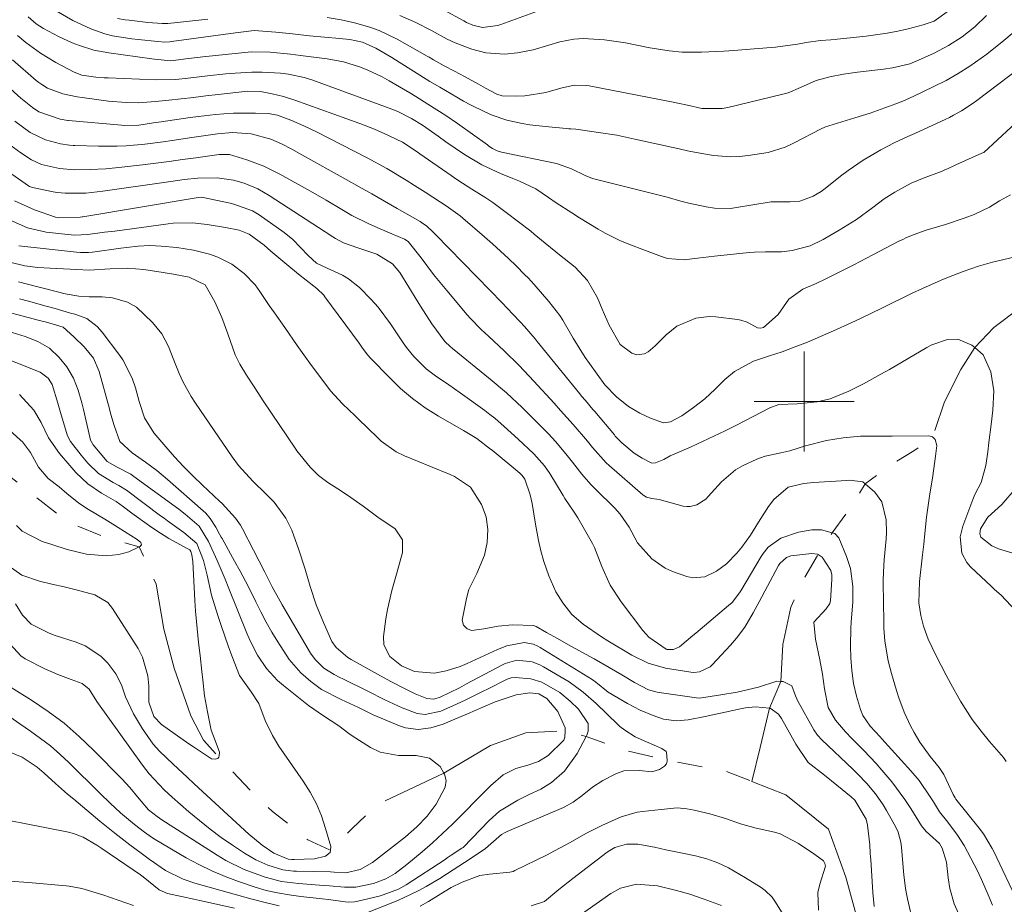
# Model space of a CAD drawing. Units: metres. Extents: x 290348 to 290863, y 1664929 to 1665493.
# Drawn here: x 290437 to 290516, y 1665060 to 1665131 of the extents above; entities that cross this region are included whole.
import ezdxf

# ---------------------------------------------------------------- set-up
doc = ezdxf.new("R2010")
doc.units = ezdxf.units.M
doc.header["$MEASUREMENT"] = 0
doc.linetypes.add('Intermitente', pattern=[48, 15, -2, 2, -2, 2, -2, 2, -2, 2, -2, 15])
doc.layers.add('Curvas_Intermediarias', color=7, linetype='Continuous', lineweight=9, true_color=0x783c14)
doc.layers.add('Curvas_Mestras', color=7, linetype='Continuous', lineweight=20, true_color=0x783c14)
doc.layers.add('Malha_Coordenadas', color=7, linetype='Continuous', lineweight=15)
doc.layers.add('Rio_Intermitente', color=5, linetype='Intermitente', lineweight=9)

msp = doc.modelspace()

# ---------------------------------------------------------------- linework, layer by layer
at = {"layer": 'Curvas_Intermediarias', "flags": 128}
for points, elevation in [([(290481.34, 1665132.161), (290475.768, 1665130.12), (290475.528, 1665130.04), (290474.287, 1665129.87), (290473.517, 1665130.07), (290473.027, 1665130.28), (290472.797, 1665130.4), (290469.455, 1665132.241)], 94), ([(290516.624, 1665129.41), (290515.974, 1665128.829), (290514.603, 1665127.749), (290513.233, 1665126.788), (290512.302, 1665126.198), (290511.342, 1665125.658), (290510.362, 1665125.158), (290508.711, 1665124.358), (290508.541, 1665124.278), (290508.031, 1665124.047), (290507.32, 1665123.777), (290505.87, 1665123.257), (290505.27, 1665123.047), (290504.049, 1665122.667), (290501.968, 1665122.037), (290501.888, 1665122.007), (290501.718, 1665121.947), (290501.308, 1665121.757), (290499.257, 1665120.686), (290498.997, 1665120.556), (290498.487, 1665120.316), (290497.126, 1665119.906), (290495.536, 1665119.656), (290494.845, 1665119.576), (290494.155, 1665119.546), (290492.765, 1665119.646), (290491.374, 1665119.886), (290490.684, 1665120.026), (290490.004, 1665120.176), (290486.472, 1665120.966), (290485.032, 1665121.266), (290483.581, 1665121.496), (290482.31, 1665121.686), (290481.75, 1665121.747), (290481.37, 1665121.777), (290481.19, 1665121.797), (290481, 1665121.817), (290479.299, 1665121.967), (290478.069, 1665122.117), (290477.459, 1665122.217), (290476.248, 1665122.487), (290475.078, 1665122.877), (290474.487, 1665123.137), (290473.347, 1665123.697), (290472.787, 1665123.997), (290472.237, 1665124.318), (290470.876, 1665125.118), (290470.086, 1665125.578), (290468.795, 1665126.388), (290467.635, 1665127.119), (290467.044, 1665127.469), (290465.784, 1665128.219), (290464.694, 1665128.699), (290463.703, 1665128.909), (290462.873, 1665128.989), (290460.462, 1665129.219), (290459.792, 1665129.289), (290459.111, 1665129.36), (290457.771, 1665129.5), (290456.04, 1665129.63), (290454.56, 1665129.45), (290449.438, 1665128.749), (290449.297, 1665128.739), (290448.897, 1665128.719), (290448.357, 1665128.749), (290446.786, 1665128.909), (290446.266, 1665128.969), (290444.726, 1665129.219), (290444.105, 1665129.37), (290442.985, 1665129.77), (290441.564, 1665130.44), (290440.224, 1665131.2)], 91), ([(290511.632, 1665131.26), (290510.382, 1665130.39), (290509.511, 1665130.09), (290508.311, 1665129.78), (290507.48, 1665129.59), (290506.64, 1665129.42), (290504.959, 1665129.179), (290502.649, 1665128.939), (290502.488, 1665128.919), (290502.148, 1665128.899), (290501.308, 1665128.829), (290500.168, 1665128.669), (290499.467, 1665128.559), (290497.717, 1665128.319), (290496.006, 1665128.169), (290494.385, 1665128.049), (290493.585, 1665127.999), (290491.794, 1665127.899), (290490.244, 1665127.909), (290489.213, 1665128.019), (290488.193, 1665128.169), (290487.683, 1665128.259), (290485.722, 1665128.649), (290484.041, 1665128.899), (290482.341, 1665129.009), (290481.59, 1665128.959), (290480.48, 1665128.739), (290479.599, 1665128.459), (290478.359, 1665128.099), (290477.088, 1665127.849), (290476.068, 1665127.749), (290474.557, 1665127.859), (290473.437, 1665128.159), (290472.116, 1665128.659), (290471.476, 1665128.959), (290470.216, 1665129.64), (290468.965, 1665130.28), (290467.685, 1665130.84)], 93), ([(290452.339, 1665130.55), (290450.638, 1665130.36), (290449.157, 1665130.21), (290448.697, 1665130.2), (290447.547, 1665130.28), (290446.056, 1665130.46), (290445.746, 1665130.5), (290445.116, 1665130.61)], 92), ([(290514.583, 1665130.83), (290513.643, 1665129.94), (290512.622, 1665129.139), (290511.542, 1665128.429), (290510.392, 1665127.839), (290509.131, 1665127.259), (290508.461, 1665126.989), (290507.06, 1665126.648), (290506.34, 1665126.548), (290504.269, 1665126.318), (290503.159, 1665126.158), (290502.048, 1665125.938), (290500.968, 1665125.648), (290499.707, 1665125.078), (290498.717, 1665124.668), (290498.197, 1665124.528), (290493.905, 1665123.487), (290493.445, 1665123.397), (290491.834, 1665123.397), (290490.684, 1665123.667), (290489.913, 1665123.837), (290489.533, 1665123.917), (290482.821, 1665125.208), (290482.591, 1665125.248), (290481.62, 1665125.268), (290480.56, 1665125.038), (290479.369, 1665124.678), (290477.689, 1665124.408), (290477.008, 1665124.398), (290475.868, 1665124.428), (290475.438, 1665124.548), (290474.547, 1665125.028), (290473.967, 1665125.348), (290472.847, 1665125.968), (290472.056, 1665126.388), (290471.226, 1665126.819), (290470.376, 1665127.309), (290470.036, 1665127.509), (290469.866, 1665127.599), (290467.465, 1665128.939), (290466.044, 1665129.63), (290465.294, 1665129.9), (290464.073, 1665130.26), (290462.993, 1665130.5), (290461.892, 1665130.67)], 92), ([(290437.133, 1665129.239), (290437.793, 1665128.689), (290438.963, 1665127.839), (290439.574, 1665127.449), (290440.204, 1665127.089), (290441.654, 1665126.298), (290442.265, 1665126.068), (290443.385, 1665125.908), (290444.055, 1665125.858), (290444.386, 1665125.848), (290448.127, 1665125.698), (290449.778, 1665125.738), (290450.768, 1665125.838), (290452.319, 1665126.028), (290453.789, 1665126.168), (290454.53, 1665126.228), (290455.86, 1665126.318), (290456.69, 1665126.308), (290458.141, 1665126.218), (290458.801, 1665126.138), (290460.052, 1665125.888), (290460.652, 1665125.698), (290466.844, 1665123.447), (290467.525, 1665123.177), (290468.635, 1665122.617), (290469.505, 1665122.077), (290470.746, 1665121.186), (290471.376, 1665120.756), (290472.847, 1665119.746), (290474.247, 1665118.905), (290475.728, 1665118.215), (290476.718, 1665117.815), (290477.258, 1665117.595), (290478.569, 1665116.985), (290479.559, 1665116.304), (290480.18, 1665115.884), (290481.43, 1665115.064), (290482.06, 1665114.674), (290483.531, 1665113.783), (290484.101, 1665113.453), (290485.282, 1665112.873), (290486.132, 1665112.513), (290487.112, 1665112.133), (290488.593, 1665111.592), (290489.093, 1665111.432), (290490.404, 1665111.332), (290491.484, 1665111.462), (290492.384, 1665111.572), (290492.835, 1665111.623), (290495.616, 1665111.893), (290496.046, 1665111.923), (290496.906, 1665111.953), (290498.187, 1665111.953), (290499.037, 1665112.053), (290500.488, 1665112.433), (290501.528, 1665112.933), (290502.799, 1665113.683), (290503.499, 1665114.113), (290504.179, 1665114.554), (290505.5, 1665115.504), (290506.41, 1665116.194), (290507.24, 1665116.735), (290508.551, 1665117.435), (290509.471, 1665117.815), (290511.032, 1665118.405), (290511.192, 1665118.475), (290511.502, 1665118.615), (290511.962, 1665118.835), (290512.122, 1665118.905), (290514.213, 1665119.836), (290514.373, 1665119.896), (290518.735, 1665123.947)], 89), ([(290516.484, 1665116.524), (290515.614, 1665116.034), (290514.803, 1665115.524), (290513.593, 1665114.944), (290512.883, 1665114.674), (290511.302, 1665114.154), (290509.751, 1665113.693), (290508.801, 1665113.353), (290508.181, 1665113.093), (290507.881, 1665112.953), (290507.58, 1665112.803), (290505.49, 1665111.713), (290503.979, 1665110.932), (290503.229, 1665110.552), (290501.728, 1665109.802), (290500.958, 1665109.432), (290499.907, 1665108.971), (290498.777, 1665108.191), (290497.917, 1665106.941), (290496.746, 1665105.91), (290496.516, 1665105.87), (290496.286, 1665105.9), (290495.446, 1665106.34), (290494.935, 1665106.51), (290494.675, 1665106.561), (290492.955, 1665106.771), (290492.404, 1665106.791), (290491.334, 1665106.671), (290489.823, 1665106.02), (290488.983, 1665105.33), (290488.093, 1665104.46), (290487.543, 1665103.979), (290487.242, 1665103.819), (290486.622, 1665103.739), (290486.232, 1665103.859), (290485.312, 1665104.56), (290484.411, 1665106.09), (290483.871, 1665107.381), (290483.481, 1665108.281), (290482.681, 1665109.682), (290481.69, 1665110.722), (290480.46, 1665111.723), (290480.17, 1665111.953), (290479.309, 1665112.663), (290478.729, 1665113.143), (290478.439, 1665113.373), (290478.149, 1665113.603), (290476.198, 1665115.104), (290475.128, 1665115.894), (290474.577, 1665116.264), (290473.447, 1665116.975), (290472.337, 1665117.695), (290471.786, 1665118.065), (290469.295, 1665119.786), (290469.065, 1665119.946), (290467.895, 1665120.716), (290467.405, 1665120.966), (290466.794, 1665121.256), (290465.654, 1665121.757), (290464.503, 1665122.197), (290459.291, 1665124.067), (290458.391, 1665124.358), (290457.481, 1665124.588), (290456.55, 1665124.778), (290455.51, 1665124.788), (290455.3, 1665124.768), (290453.179, 1665124.528), (290452.189, 1665124.408), (290451.198, 1665124.298), (290450.208, 1665124.187), (290449.217, 1665124.077), (290448.167, 1665123.967), (290446.766, 1665123.867), (290445.816, 1665123.877), (290444.416, 1665123.987), (290442.295, 1665124.278), (290441.905, 1665124.328), (290440.764, 1665124.568), (290439.534, 1665125.028), (290439.073, 1665125.318), (290438.853, 1665125.478), (290438.633, 1665125.648), (290436.732, 1665127.309)], 88), ([(290436.322, 1665125.218), (290437.413, 1665124.247), (290438.333, 1665123.477), (290438.853, 1665123.137), (290440.554, 1665122.567), (290441.154, 1665122.447), (290441.224, 1665122.437), (290445.456, 1665122.067), (290445.686, 1665122.047), (290446.826, 1665122.087), (290448.017, 1665122.257), (290448.617, 1665122.347), (290450.928, 1665122.677), (290451.598, 1665122.767), (290452.959, 1665122.917), (290453.629, 1665122.977), (290454.409, 1665123.037), (290456.16, 1665123.047), (290457.181, 1665123.017), (290457.911, 1665122.877), (290458.971, 1665122.477), (290460.022, 1665122.037), (290461.042, 1665121.546), (290465.074, 1665119.466), (290466.654, 1665118.605), (290468.185, 1665117.675), (290468.855, 1665117.255), (290469.706, 1665116.715), (290470.946, 1665115.924), (290471.396, 1665115.624), (290472.517, 1665114.834), (290472.727, 1665114.654), (290474.457, 1665113.163), (290475.108, 1665112.603), (290476.368, 1665111.432), (290476.978, 1665110.832), (290477.689, 1665110.122), (290477.939, 1665109.872), (290478.429, 1665109.352), (290479.599, 1665108.001), (290480.47, 1665106.871), (290480.71, 1665106.49), (290481.53, 1665105.05), (290482.501, 1665103.529), (290482.841, 1665103.039), (290484.081, 1665101.348), (290485.002, 1665100.378), (290485.952, 1665099.618), (290486.882, 1665099.078), (290487.713, 1665098.677), (290488.773, 1665098.307), (290489.313, 1665098.377), (290490.224, 1665098.867), (290491.154, 1665099.518), (290492.054, 1665100.218), (290492.885, 1665100.978), (290493.655, 1665101.769), (290494.425, 1665102.409), (290495.966, 1665103.229), (290497.236, 1665103.639), (290498.237, 1665103.979), (290499.217, 1665104.34), (290500.268, 1665104.75), (290501.308, 1665105.19), (290502.338, 1665105.64), (290503.749, 1665106.29), (290504.569, 1665106.671), (290505.39, 1665107.061), (290506.2, 1665107.461), (290507.02, 1665107.861), (290507.831, 1665108.261), (290508.641, 1665108.651), (290509.471, 1665109.031), (290510.962, 1665109.692), (290511.532, 1665109.942), (290512.702, 1665110.392), (290513.933, 1665110.802), (290515.053, 1665111.122), (290516.764, 1665111.522)], 87), ([(290436.913, 1665122.397), (290438.153, 1665121.496), (290439.364, 1665120.906), (290440.574, 1665120.576), (290441.294, 1665120.486), (290441.574, 1665120.466), (290441.724, 1665120.456), (290443.615, 1665120.396), (290445.096, 1665120.396), (290445.826, 1665120.436), (290447.307, 1665120.566), (290448.777, 1665120.746), (290449.508, 1665120.856), (290451.068, 1665121.096), (290451.448, 1665121.156), (290453.109, 1665121.396), (290454.319, 1665121.486), (290455.81, 1665121.376), (290457.371, 1665120.956), (290458.221, 1665120.576), (290459.051, 1665120.156), (290459.862, 1665119.716), (290463.413, 1665117.725), (290464.433, 1665117.155), (290465.454, 1665116.584), (290466.464, 1665116.004), (290467.485, 1665115.424), (290469.325, 1665114.374), (290469.415, 1665114.314), (290469.846, 1665114.003), (290470.316, 1665113.563), (290470.546, 1665113.333), (290474.908, 1665108.871), (290475.838, 1665107.921), (290476.748, 1665106.961), (290477.309, 1665106.37), (290477.659, 1665105.99), (290478.509, 1665105), (290478.679, 1665104.8), (290482.07, 1665100.618), (290482.22, 1665100.438), (290482.521, 1665100.078), (290483.121, 1665099.378), (290483.271, 1665099.198), (290484.841, 1665097.337), (290484.912, 1665097.247), (290485.052, 1665097.087), (290485.432, 1665096.697), (290486.422, 1665095.866), (290487.052, 1665095.466), (290487.833, 1665095.076), (290488.133, 1665095.096), (290488.783, 1665095.376), (290489.303, 1665095.656), (290489.483, 1665095.746), (290490.964, 1665096.386), (290491.884, 1665096.807), (290492.795, 1665097.227), (290493.695, 1665097.667), (290494.595, 1665098.117), (290497.256, 1665099.508), (290497.987, 1665099.768), (290499.447, 1665099.828), (290501.038, 1665099.968), (290502.078, 1665100.228), (290503.569, 1665100.818), (290504.739, 1665101.418), (290506.14, 1665102.179), (290506.83, 1665102.569), (290509.811, 1665104.32), (290510.202, 1665104.52), (290511.452, 1665104.96), (290512.292, 1665104.98), (290513.413, 1665104.51), (290513.643, 1665104.31), (290514.313, 1665103.719), (290514.913, 1665102.369), (290515.153, 1665100.848), (290515.093, 1665099.318), (290514.943, 1665098.157), (290514.763, 1665096.717), (290514.673, 1665095.996), (290514.533, 1665094.886), (290514.143, 1665093.545), (290513.653, 1665092.575), (290513.473, 1665092.175), (290512.672, 1665090.034), (290512.472, 1665089.184), (290512.602, 1665087.883), (290513.003, 1665087.133), (290513.293, 1665086.803), (290514.963, 1665085.222), (290515.223, 1665084.992), (290515.754, 1665084.542), (290516.914, 1665083.291)], 86), ([(290517.104, 1665059.972), (290515.153, 1665064.064), (290515.033, 1665064.304), (290514.333, 1665065.474), (290514.003, 1665065.914), (290512.132, 1665068.245), (290512.062, 1665068.335), (290511.902, 1665068.606), (290511.172, 1665070.206), (290510.782, 1665070.766), (290510.071, 1665071.647), (290509.261, 1665072.797), (290508.801, 1665073.557), (290508.501, 1665074.088), (290508.001, 1665075.198), (290507.57, 1665076.339), (290507.38, 1665076.909), (290506.98, 1665078.269), (290506.72, 1665079.3), (290506.46, 1665080.86), (290506.38, 1665081.911), (290506.36, 1665082.431), (290506.31, 1665085.522), (290506.31, 1665085.752), (290506.36, 1665086.893), (290506.4, 1665087.353), (290506.55, 1665089.034), (290506.58, 1665089.534), (290506.55, 1665090.544), (290506.22, 1665091.985), (290505.64, 1665092.765), (290504.869, 1665093.415), (290504.689, 1665093.575), (290503.629, 1665093.715), (290503.409, 1665093.705), (290500.758, 1665093.525), (290499.977, 1665093.465), (290498.737, 1665093.155), (290497.567, 1665092.185), (290497.146, 1665091.605), (290496.346, 1665090.364), (290495.706, 1665089.334), (290495.026, 1665088.363), (290494.625, 1665087.883), (290493.785, 1665087.033), (290492.995, 1665086.443), (290492.064, 1665086.002), (290491.104, 1665085.932), (290490.624, 1665086.032), (290489.493, 1665086.433), (290488.893, 1665086.703), (290487.833, 1665087.433), (290486.692, 1665088.723), (290486.022, 1665089.974), (290485.292, 1665091.014), (290484.862, 1665091.475), (290483.331, 1665092.995), (290482.951, 1665093.385), (290482.23, 1665094.206), (290481.5, 1665095.156), (290480.97, 1665095.826), (290480.14, 1665096.807), (290479.559, 1665097.427), (290478.679, 1665098.317), (290477.929, 1665099.068), (290477.459, 1665099.528), (290476.218, 1665100.688), (290474.918, 1665101.799), (290471.896, 1665104.24), (290471.716, 1665104.39), (290471.286, 1665104.79), (290470.236, 1665106.21), (290469.355, 1665107.621), (290469.135, 1665107.961), (290467.685, 1665110.302), (290467.114, 1665110.992), (290465.854, 1665111.773), (290464.333, 1665112.273), (290463.183, 1665112.683), (290462.543, 1665113.023), (290462.133, 1665113.293), (290461.932, 1665113.423), (290461.732, 1665113.563), (290457.251, 1665116.464), (290456.35, 1665116.985), (290455.25, 1665117.445), (290454.399, 1665117.695), (290453.089, 1665117.865), (290451.558, 1665117.835), (290450.468, 1665117.735), (290449.928, 1665117.665), (290449.387, 1665117.585), (290443.955, 1665116.795), (290442.595, 1665116.634), (290440.944, 1665116.634), (290440.294, 1665116.705), (290439.974, 1665116.765), (290438.323, 1665117.085), (290438.093, 1665117.185), (290438.003, 1665117.235), (290436.412, 1665118.345)], 84), ([(290436.893, 1665116.024), (290438.503, 1665115.314), (290440.164, 1665114.734), (290440.424, 1665114.684), (290442.135, 1665114.724), (290442.295, 1665114.744), (290442.355, 1665114.754), (290442.365, 1665114.754), (290451.568, 1665116.304), (290451.818, 1665116.314), (290451.979, 1665116.304), (290454.119, 1665115.844), (290454.429, 1665115.774), (290455.91, 1665115.234), (290456.44, 1665114.914), (290458.451, 1665113.503), (290459.141, 1665112.953), (290460.372, 1665111.673), (290461.042, 1665111.062), (290461.872, 1665110.642), (290463.103, 1665110.102), (290463.583, 1665109.812), (290464.463, 1665109.102), (290465.404, 1665108.141), (290465.954, 1665107.531), (290466.944, 1665106.21), (290467.955, 1665104.7), (290468.225, 1665104.32), (290468.805, 1665103.589), (290469.796, 1665102.609), (290470.536, 1665102.049), (290471.606, 1665101.328), (290472.517, 1665100.688), (290474.477, 1665099.278), (290474.878, 1665098.978), (290475.278, 1665098.667), (290476.038, 1665098.007), (290477.148, 1665096.987), (290478.399, 1665095.826), (290479.259, 1665094.876), (290479.689, 1665094.246), (290480.75, 1665092.485), (290480.89, 1665092.265), (290481.63, 1665091.154), (290481.91, 1665090.704), (290483.091, 1665088.653), (290483.261, 1665088.333), (290483.831, 1665086.813), (290484.501, 1665085.342), (290485.372, 1665083.992), (290487.122, 1665081.711), (290487.603, 1665081.17), (290488.973, 1665080.21), (290489.033, 1665080.2), (290489.563, 1665080.19), (290490.034, 1665080.4), (290491.104, 1665081.301), (290491.334, 1665081.491), (290493.965, 1665083.701), (290494.245, 1665083.962), (290494.845, 1665084.732), (290494.955, 1665084.892), (290496.556, 1665087.613), (290496.726, 1665087.873), (290497.136, 1665088.363), (290498.147, 1665089.094), (290499.557, 1665089.554), (290500.628, 1665089.754), (290501.398, 1665089.744), (290502.248, 1665089.514), (290502.448, 1665089.464), (290502.769, 1665089.104), (290503.379, 1665087.633), (290503.709, 1665086.673), (290503.899, 1665085.232), (290503.889, 1665083.992), (290503.769, 1665082.381), (290503.739, 1665081.901), (290503.709, 1665080.49), (290503.739, 1665079.54), (290503.809, 1665078.509), (290503.949, 1665077.479), (290504.189, 1665076.479), (290504.499, 1665075.408), (290504.689, 1665074.928), (290505.28, 1665074.068), (290506.07, 1665073.227), (290506.22, 1665073.057), (290508.541, 1665070.516), (290509.191, 1665069.726), (290510.081, 1665068.415), (290510.332, 1665068.015), (290510.832, 1665067.215), (290511.482, 1665066.405), (290512.252, 1665065.374), (290512.783, 1665064.534), (290513.593, 1665063.023), (290513.793, 1665062.633), (290514.183, 1665061.823), (290514.713, 1665060.592), (290515.063, 1665059.772)], 83), ([(290436.542, 1665114.484), (290437.943, 1665113.873), (290439.434, 1665113.543), (290441.154, 1665113.333), (290441.684, 1665113.303), (290442.745, 1665113.343), (290444.095, 1665113.523), (290444.906, 1665113.623), (290449.187, 1665114.204), (290449.568, 1665114.244), (290451.128, 1665114.274), (290452.289, 1665114.154), (290453.749, 1665113.913), (290454.86, 1665113.703), (290455.65, 1665113.383), (290456.86, 1665112.493), (290457.391, 1665112.023), (290458.651, 1665110.952), (290459.602, 1665110.172), (290460.822, 1665109.212), (290461.052, 1665109.021), (290461.612, 1665108.491), (290461.702, 1665108.371), (290464.433, 1665104.66), (290464.664, 1665104.34), (290465.114, 1665103.719), (290465.374, 1665103.439), (290466.854, 1665101.909), (290467.755, 1665101.048), (290468.705, 1665100.238), (290469.726, 1665099.508), (290470.776, 1665098.837), (290472.777, 1665097.677), (290473.837, 1665097.037), (290474.938, 1665096.206), (290475.058, 1665096.106), (290477.279, 1665094.276), (290477.339, 1665094.216), (290477.469, 1665094.086), (290477.669, 1665093.805), (290478.119, 1665092.545), (290478.269, 1665091.845), (290478.539, 1665090.214), (290478.769, 1665088.914), (290478.959, 1665088.063), (290479.199, 1665087.213), (290479.589, 1665086.072), (290480.17, 1665084.812), (290480.72, 1665083.922), (290481.44, 1665082.991), (290482.331, 1665082.211), (290483.811, 1665081.21), (290484.311, 1665080.9), (290486.242, 1665079.75), (290487.533, 1665079.1), (290488.913, 1665078.699), (290490.934, 1665078.379), (290491.174, 1665078.359), (290491.644, 1665078.399), (290492.495, 1665078.82), (290492.665, 1665078.98), (290494.115, 1665080.54), (290494.585, 1665081.09), (290495.256, 1665081.991), (290495.936, 1665083.121), (290496.406, 1665084.002), (290497.957, 1665086.903), (290498.057, 1665087.063), (290498.597, 1665087.553), (290498.937, 1665087.683), (290500.628, 1665087.863), (290501.068, 1665087.813), (290501.118, 1665087.773), (290501.438, 1665087.563), (290502.148, 1665086.513), (290502.218, 1665086.162), (290502.228, 1665085.792), (290502.108, 1665084.102), (290502.048, 1665083.862), (290501.768, 1665083.451), (290500.768, 1665082.391), (290500.898, 1665081.02), (290501.248, 1665079.38), (290501.458, 1665078.229), (290501.628, 1665077.059), (290501.928, 1665075.558), (290502.498, 1665074.538), (290503.299, 1665073.617), (290503.819, 1665073.077), (290504.779, 1665072.117), (290505.75, 1665071.096), (290506.21, 1665070.566), (290507, 1665069.636), (290508.041, 1665068.225), (290508.521, 1665067.495), (290509.371, 1665066.115), (290509.741, 1665065.664), (290510.822, 1665064.704), (290511.042, 1665064.324), (290511.372, 1665063.213), (290511.512, 1665061.953), (290511.642, 1665061.113), (290512.002, 1665059.892), (290512.342, 1665059.112)], 82), ([(290508.721, 1665058.301), (290508.271, 1665060.282), (290508.211, 1665060.552), (290508.101, 1665061.103), (290507.961, 1665062.203), (290507.941, 1665062.473), (290507.791, 1665064.404), (290507.741, 1665064.814), (290507.52, 1665065.614), (290507.34, 1665065.994), (290506.58, 1665067.345), (290506.31, 1665067.795), (290505.7, 1665068.666), (290505.019, 1665069.486), (290504.279, 1665070.256), (290503.899, 1665070.626), (290501.428, 1665072.967), (290501.078, 1665073.347), (290500.788, 1665073.768), (290499.477, 1665076.128), (290499.407, 1665076.249), (290499.307, 1665076.499), (290499.027, 1665077.299), (290498.317, 1665077.629), (290498.127, 1665077.639), (290497.817, 1665077.659), (290496.356, 1665077.199), (290494.645, 1665076.779), (290493.345, 1665076.569), (290491.634, 1665076.319), (290491.404, 1665076.339), (290488.423, 1665076.749), (290488.243, 1665076.779), (290487.563, 1665076.969), (290486.452, 1665077.559), (290485.442, 1665078.159), (290484.431, 1665078.76), (290483.211, 1665079.45), (290482.871, 1665079.64), (290481.16, 1665080.58), (290480.28, 1665081.07), (290479.409, 1665081.561), (290478.579, 1665082.031), (290478.369, 1665082.121), (290476.688, 1665082.161), (290475.538, 1665082.051), (290474.407, 1665081.841), (290473.437, 1665081.711), (290473.067, 1665081.841), (290472.787, 1665082.151), (290472.677, 1665082.541), (290473.007, 1665084.272), (290473.217, 1665084.992), (290473.847, 1665086.262), (290474.447, 1665087.743), (290474.667, 1665088.753), (290474.717, 1665089.784), (290474.587, 1665090.804), (290474.227, 1665091.775), (290473.327, 1665093.165), (290472.056, 1665094.006), (290471.706, 1665094.166), (290470.136, 1665094.806), (290469.095, 1665095.226), (290468.065, 1665095.666), (290467.395, 1665095.976), (290466.204, 1665096.847), (290465.664, 1665097.357), (290465.394, 1665097.617), (290464.113, 1665098.857), (290463.103, 1665099.818), (290462.163, 1665100.858), (290460.502, 1665103.069), (290460.162, 1665103.539), (290459.481, 1665104.48), (290458.491, 1665105.91), (290457.671, 1665107.091), (290457.261, 1665107.681), (290456.5, 1665108.801), (290456.12, 1665109.312), (290455.26, 1665110.222), (290454.259, 1665110.972), (290453.139, 1665111.542), (290452.479, 1665111.773), (290451.188, 1665112.083), (290449.868, 1665112.293), (290448.627, 1665112.423), (290447.707, 1665112.453), (290446.776, 1665112.403), (290445.846, 1665112.313), (290445.386, 1665112.253), (290443.135, 1665111.943), (290442.815, 1665111.903), (290442.165, 1665111.903), (290441.845, 1665111.923), (290437.233, 1665112.433)], 81), ([(290437.213, 1665109.572), (290438.663, 1665109.182), (290439.394, 1665109.001), (290440.944, 1665108.611), (290442.045, 1665108.411), (290442.865, 1665108.371), (290443.905, 1665108.371), (290444.726, 1665108.291), (290445.936, 1665107.951), (290446.646, 1665107.541), (290447.937, 1665106.31), (290448.667, 1665105.42), (290449.197, 1665104.4), (290449.628, 1665103.319), (290450.068, 1665102.249), (290450.388, 1665101.539), (290451.008, 1665100.408), (290451.358, 1665099.868), (290454.289, 1665095.586), (290454.79, 1665094.896), (290455.95, 1665093.635), (290457.021, 1665092.615), (290457.641, 1665091.965), (290458.581, 1665090.674), (290459.061, 1665089.724), (290459.622, 1665088.143), (290460.092, 1665086.693), (290460.532, 1665085.222), (290461.002, 1665083.761), (290461.582, 1665082.341), (290462.263, 1665080.84), (290462.613, 1665080.35), (290463.543, 1665079.56), (290463.803, 1665079.4), (290465.904, 1665078.229), (290466.974, 1665077.649), (290468.055, 1665077.089), (290468.915, 1665076.659), (290469.856, 1665076.279), (290470.396, 1665076.219), (290470.926, 1665076.379), (290472.457, 1665077.139), (290473.017, 1665077.439), (290475.888, 1665078.97), (290476.108, 1665079.07), (290477.048, 1665079.35), (290478.259, 1665079.2), (290478.879, 1665078.96), (290479.169, 1665078.81), (290481.23, 1665077.599), (290482.351, 1665076.799), (290483.371, 1665075.868), (290485.102, 1665074.208), (290485.282, 1665074.048), (290485.662, 1665073.738), (290486.502, 1665073.217), (290487.393, 1665072.817), (290488.633, 1665072.287), (290488.963, 1665072.057), (290489.003, 1665071.967), (290489.053, 1665071.347), (290489.063, 1665071.287), (290488.993, 1665071.066), (290488.853, 1665070.886), (290488.453, 1665070.616), (290487.823, 1665070.436), (290486.842, 1665070.536), (290485.582, 1665070.496), (290484.942, 1665070.266), (290483.921, 1665069.736), (290483.081, 1665069.196), (290482.25, 1665068.525), (290481.54, 1665067.995), (290480.77, 1665067.575), (290476.278, 1665065.644), (290476.118, 1665065.574), (290475.818, 1665065.414), (290474.527, 1665064.294), (290473.307, 1665063.473), (290471.956, 1665062.603), (290470.876, 1665061.913), (290469.786, 1665061.263), (290469.155, 1665060.912), (290467.995, 1665060.352), (290467.395, 1665060.102), (290464.964, 1665059.132)], 79), ([(290434.852, 1665107.541), (290438.893, 1665106.48), (290439.464, 1665106.33), (290440.774, 1665105.93), (290441.634, 1665105.17), (290442.475, 1665104.38), (290443.205, 1665103.479), (290443.675, 1665102.409), (290444.476, 1665099.408), (290444.596, 1665098.968), (290444.856, 1665098.077), (290445.326, 1665096.797), (290446.306, 1665095.896), (290447.367, 1665095.166), (290448.267, 1665094.496), (290449.127, 1665093.785), (290451.979, 1665091.264), (290452.179, 1665091.074), (290452.539, 1665090.654), (290452.999, 1665089.964), (290453.289, 1665089.394), (290453.409, 1665089.174), (290453.479, 1665089.064), (290454.49, 1665087.263), (290454.93, 1665086.463), (290455.36, 1665085.652), (290455.78, 1665084.832), (290456.18, 1665084.012), (290456.59, 1665083.191), (290457.011, 1665082.391), (290457.461, 1665081.591), (290457.931, 1665080.81), (290458.851, 1665079.39), (290459.772, 1665078.329), (290460.572, 1665077.629), (290461.432, 1665077.009), (290462.993, 1665076.199), (290464.393, 1665075.568), (290464.974, 1665075.268), (290465.564, 1665074.978), (290467.665, 1665074.088), (290468.155, 1665073.928), (290469.145, 1665073.808), (290470.166, 1665073.948), (290471.156, 1665074.238), (290471.896, 1665074.538), (290473.107, 1665075.068), (290474.317, 1665075.588), (290475.298, 1665076.008), (290476.978, 1665076.569), (290478.089, 1665076.739), (290478.809, 1665076.649), (290479.449, 1665076.269), (290480.33, 1665075.248), (290480.91, 1665073.938), (290480.9, 1665073.698), (290480.89, 1665073.197), (290480.8, 1665072.957), (290479.539, 1665071.717), (290478.779, 1665071.257), (290477.929, 1665070.966), (290476.958, 1665070.686), (290475.958, 1665070.196), (290474.958, 1665069.336), (290474.007, 1665068.385), (290472.667, 1665067.005), (290471.896, 1665066.235), (290471.106, 1665065.484), (290470.296, 1665064.754), (290469.475, 1665064.044), (290468.255, 1665063.033), (290467.315, 1665062.313), (290466.574, 1665061.883), (290465.584, 1665061.513), (290464.163, 1665061.223), (290463.273, 1665061.213), (290462.072, 1665061.323), (290461.272, 1665061.383), (290459.602, 1665061.493), (290458.241, 1665061.653), (290456.92, 1665062.003), (290455.26, 1665062.633), (290453.789, 1665063.353), (290453.089, 1665063.774), (290448.677, 1665066.585), (290448.287, 1665066.855), (290447.607, 1665067.385), (290446.726, 1665068.425), (290446.116, 1665069.166), (290445.466, 1665069.866), (290443.235, 1665072.137), (290442.075, 1665073.247), (290440.864, 1665074.298), (290439.584, 1665075.248), (290438.253, 1665076.148), (290436.082, 1665077.499)], 77), ([(290437.293, 1665108.211), (290438.003, 1665108.011), (290439.424, 1665107.611), (290440.134, 1665107.421), (290441.384, 1665107.071), (290441.724, 1665106.981), (290442.675, 1665106.631), (290443.495, 1665105.99), (290443.895, 1665105.53), (290445.306, 1665103.679), (290445.546, 1665103.339), (290446.296, 1665101.869), (290446.556, 1665101.088), (290446.846, 1665100.008), (290447.297, 1665098.687), (290448.027, 1665097.507), (290448.977, 1665096.396), (290449.688, 1665095.596), (290450.408, 1665094.816), (290451.158, 1665094.056), (290451.928, 1665093.315), (290453.279, 1665092.055), (290453.489, 1665091.865), (290454.57, 1665090.684), (290454.95, 1665090.134), (290455.11, 1665089.834), (290455.99, 1665088.123), (290456.44, 1665087.243), (290456.89, 1665086.373), (290457.491, 1665085.202), (290458.121, 1665084.062), (290458.281, 1665083.772), (290460.562, 1665079.89), (290460.912, 1665079.39), (290461.622, 1665078.699), (290462.453, 1665078.189), (290462.903, 1665077.969), (290463.123, 1665077.859), (290465.144, 1665076.869), (290466.504, 1665076.169), (290467.875, 1665075.528), (290469.065, 1665075.078), (290469.706, 1665075.008), (290470.976, 1665075.278), (290472.207, 1665075.818), (290472.967, 1665076.179), (290474.347, 1665076.859), (290474.687, 1665077.029), (290476.268, 1665077.819), (290476.588, 1665077.939), (290476.918, 1665077.969), (290478.149, 1665077.839), (290479.029, 1665077.579), (290480.48, 1665076.759), (290481.31, 1665076.078), (290481.96, 1665075.438), (290482.731, 1665074.288), (290482.751, 1665073.668), (290482.641, 1665073.347), (290482.591, 1665073.257), (290481.86, 1665071.897), (290480.86, 1665070.486), (290479.8, 1665069.566), (290478.949, 1665069.036), (290478.019, 1665068.606), (290477.108, 1665068.155), (290475.658, 1665067.275), (290474.838, 1665066.535), (290472.757, 1665064.384), (290472.657, 1665064.314), (290471.806, 1665063.764), (290471.466, 1665063.544), (290471.306, 1665063.433), (290468.195, 1665061.403), (290467.575, 1665061.063), (290466.354, 1665060.592), (290466.034, 1665060.502), (290464.323, 1665060.082), (290464.073, 1665060.032), (290463.563, 1665060.022), (290463.313, 1665060.042), (290461.992, 1665060.212), (290461.472, 1665060.272), (290459.772, 1665060.472), (290458.841, 1665060.592), (290457.921, 1665060.752), (290457.011, 1665060.952), (290456.12, 1665061.223), (290454.81, 1665061.663), (290453.729, 1665062.063), (290452.669, 1665062.503), (290451.638, 1665063.013), (290450.628, 1665063.564), (290448.127, 1665065.024), (290447.837, 1665065.204), (290447.297, 1665065.604), (290446.486, 1665066.205), (290445.376, 1665067.155), (290444.546, 1665067.915), (290443.735, 1665068.696), (290441.244, 1665071.157), (290440.514, 1665071.837), (290439.764, 1665072.487), (290438.973, 1665073.097), (290438.163, 1665073.678), (290437.333, 1665074.248), (290436.512, 1665074.818)], 78), ([(290436.262, 1665080.93), (290437.393, 1665079.68), (290437.753, 1665079.46), (290439.324, 1665078.659), (290440.364, 1665078.189), (290441.424, 1665077.789), (290442.305, 1665077.479), (290442.855, 1665077.039), (290443.485, 1665076.048), (290447.117, 1665070.946), (290447.657, 1665070.256), (290448.857, 1665068.986), (290449.508, 1665068.395), (290450.828, 1665067.235), (290451.668, 1665066.525), (290452.529, 1665065.844), (290453.409, 1665065.184), (290454.319, 1665064.564), (290455.27, 1665063.924), (290456.17, 1665063.393), (290457.131, 1665062.973), (290458.341, 1665062.593), (290459.201, 1665062.493), (290459.421, 1665062.483), (290462.163, 1665062.423), (290462.433, 1665062.413), (290463.363, 1665062.363), (290464.533, 1665062.633), (290465.514, 1665063.193), (290465.754, 1665063.373), (290467.195, 1665064.494), (290468.135, 1665065.244), (290469.045, 1665066.034), (290469.886, 1665066.885), (290470.596, 1665067.845), (290471.326, 1665069.196), (290471.396, 1665069.726), (290471.256, 1665070.246), (290471.206, 1665070.326), (290470.916, 1665070.856), (290470.056, 1665071.517), (290468.995, 1665071.727), (290467.585, 1665071.717), (290466.114, 1665071.987), (290465.344, 1665072.367), (290463.873, 1665073.287), (290463.623, 1665073.487), (290462.813, 1665074.088), (290461.592, 1665074.898), (290460.392, 1665075.728), (290458.391, 1665077.309), (290457.901, 1665077.729), (290457.031, 1665078.669), (290456.31, 1665079.75), (290455.72, 1665080.89), (290455.46, 1665081.491), (290454.029, 1665085.062), (290453.729, 1665085.812), (290453.099, 1665087.313), (290452.409, 1665088.823), (290451.648, 1665090.034), (290450.548, 1665091.004), (290450.038, 1665091.405), (290446.446, 1665094.026), (290446.206, 1665094.196), (290445.096, 1665094.746), (290444.305, 1665095.206), (290443.185, 1665096.537), (290442.965, 1665096.927), (290442.905, 1665097.147), (290442.415, 1665099.378), (290442.285, 1665099.888), (290441.995, 1665100.898), (290441.614, 1665101.879), (290441.084, 1665102.779), (290440.464, 1665103.529), (290439.684, 1665104.26), (290438.753, 1665104.79), (290437.743, 1665105.19), (290436.702, 1665105.52)], 76), ([(290437.283, 1665100.558), (290438.453, 1665099.308), (290439.033, 1665098.317), (290439.604, 1665097.107), (290440.484, 1665095.856), (290440.804, 1665095.486), (290440.994, 1665095.256), (290441.804, 1665094.346), (290442.265, 1665093.875), (290442.755, 1665093.435), (290443.845, 1665092.685), (290444.956, 1665092.035), (290445.016, 1665092.005), (290445.596, 1665091.595), (290446.266, 1665091.094), (290447.687, 1665090.064), (290448.197, 1665089.714), (290449.237, 1665089.064), (290450.758, 1665088.233), (290450.898, 1665088.143), (290450.998, 1665088.013), (290451.078, 1665087.753), (290451.158, 1665087.213), (290451.318, 1665084.102), (290451.368, 1665083.261), (290451.438, 1665082.421), (290451.608, 1665080.75), (290451.728, 1665079.72), (290451.868, 1665078.429), (290451.938, 1665077.779), (290452.089, 1665076.499), (290452.309, 1665075.218), (290452.609, 1665073.748), (290452.929, 1665072.927), (290453.289, 1665071.987), (290453.259, 1665071.697), (290453.219, 1665071.607), (290453.159, 1665071.497), (290452.939, 1665071.427), (290452.649, 1665071.457), (290451.908, 1665071.937), (290451.188, 1665072.407), (290450.838, 1665072.657), (290448.657, 1665074.198), (290448.027, 1665074.848), (290447.637, 1665075.998), (290447.627, 1665077.299), (290447.557, 1665078.089), (290447.127, 1665079.57), (290446.766, 1665080.28), (290444.726, 1665083.481), (290444.546, 1665083.721), (290444.345, 1665083.942), (290443.305, 1665084.552), (290441.825, 1665084.962), (290440.854, 1665085.192), (290439.874, 1665085.422), (290438.893, 1665085.642), (290437.473, 1665086.132), (290436.192, 1665087.043)], 74), ([(290433.971, 1665100.008), (290437.383, 1665096.907), (290437.523, 1665096.777), (290438.173, 1665095.936), (290438.813, 1665094.746), (290439.584, 1665093.855), (290440.454, 1665093.195), (290441.074, 1665092.665), (290442.035, 1665091.895), (290442.805, 1665091.375), (290444.115, 1665090.594), (290445.186, 1665089.934), (290446.696, 1665088.994), (290446.987, 1665088.733), (290447.027, 1665088.643), (290447.037, 1665088.563), (290446.997, 1665088.493), (290446.927, 1665088.423), (290446.846, 1665088.383), (290446.036, 1665087.993), (290445.236, 1665087.773), (290444.225, 1665087.683), (290442.655, 1665087.813), (290441.114, 1665088.173), (290439.874, 1665088.583), (290439.103, 1665088.834), (290437.503, 1665089.654), (290437.053, 1665090.094)], 73), ([(290516.944, 1665093.105), (290515.794, 1665091.785), (290514.683, 1665090.754), (290514.083, 1665089.844), (290514.043, 1665089.434), (290514.133, 1665089.174), (290515.003, 1665088.463), (290515.524, 1665088.243), (290516.874, 1665087.833)], 87), ([(290458.041, 1665059.732), (290457.031, 1665059.952), (290455.88, 1665060.242), (290455.3, 1665060.402), (290451.308, 1665061.523), (290450.378, 1665061.843), (290448.957, 1665062.533), (290447.657, 1665063.443), (290447.027, 1665063.924), (290446.116, 1665064.604), (290444.906, 1665065.534), (290443.715, 1665066.495), (290441.644, 1665068.235), (290441.144, 1665068.646), (290440.174, 1665069.496), (290439.263, 1665070.316), (290438.713, 1665070.786), (290437.513, 1665071.587), (290436.022, 1665072.217)], 79), ([(290478.189, 1665059.732), (290479.259, 1665060.062), (290480.41, 1665061.013), (290481.52, 1665061.913), (290482.651, 1665062.793), (290484.261, 1665064.004), (290484.461, 1665064.144), (290484.882, 1665064.384), (290485.802, 1665064.654), (290486.712, 1665064.644), (290488.053, 1665064.394), (290488.953, 1665064.204), (290490.404, 1665063.904), (290491.314, 1665063.704), (290492.224, 1665063.463), (290493.105, 1665063.163), (290493.945, 1665062.753), (290495.316, 1665061.953), (290496.576, 1665061.173), (290496.886, 1665060.942), (290497.446, 1665060.412), (290497.667, 1665060.102), (290499.807, 1665056.661)], 81), ([(290436.502, 1665061.703), (290438.023, 1665061.573), (290441.014, 1665061.323), (290441.264, 1665061.293), (290442.265, 1665061.113), (290443.955, 1665060.592), (290445.186, 1665060.172), (290446.416, 1665059.752)], 81), ([(290493.385, 1665059.742), (290491.924, 1665060.282), (290490.864, 1665060.642), (290489.793, 1665060.952), (290488.293, 1665061.323), (290486.592, 1665061.463), (290485.322, 1665061.143), (290484.561, 1665060.712), (290482.22, 1665059.042)], 82)]:
    msp.add_lwpolyline(points, dxfattribs=dict(at, elevation=elevation))
at = {"layer": 'Curvas_Mestras', "flags": 128}
for points, elevation in [([(290518.095, 1665127.309), (290513.813, 1665124.047), (290513.513, 1665123.827), (290512.582, 1665123.227), (290511.942, 1665122.867), (290511.612, 1665122.697), (290511.272, 1665122.537), (290509.941, 1665121.917), (290508.841, 1665121.416), (290508.291, 1665121.166), (290507.2, 1665120.656), (290506.13, 1665120.106), (290504.729, 1665119.286), (290503.509, 1665118.455), (290502.919, 1665118.005), (290501.678, 1665117.005), (290501.368, 1665116.785), (290500.718, 1665116.394), (290499.647, 1665116.014), (290498.887, 1665115.954), (290497.366, 1665115.944), (290495.746, 1665115.684), (290494.765, 1665115.514), (290494.115, 1665115.434), (290492.825, 1665115.454), (290492.174, 1665115.554), (290490.794, 1665115.844), (290490.144, 1665116.014), (290489.053, 1665116.324), (290483.411, 1665117.735), (290483.101, 1665117.825), (290482.501, 1665118.055), (290481.4, 1665118.595), (290480.21, 1665119.005), (290475.818, 1665119.926), (290475.728, 1665119.946), (290475.478, 1665120.026), (290475.098, 1665120.216), (290474.888, 1665120.356), (290474.788, 1665120.426), (290474.687, 1665120.506), (290472.307, 1665122.197), (290471.366, 1665122.847), (290469.936, 1665123.767), (290468.975, 1665124.368), (290468.485, 1665124.658), (290466.844, 1665125.628), (290466.274, 1665125.948), (290465.074, 1665126.508), (290464.463, 1665126.748), (290463.193, 1665127.129), (290461.892, 1665127.369), (290459.762, 1665127.649), (290458.951, 1665127.749), (290457.341, 1665127.919), (290455.85, 1665127.929), (290455.56, 1665127.899), (290452.189, 1665127.559), (290450.798, 1665127.399), (290449.387, 1665127.229), (290448.097, 1665127.349), (290447.877, 1665127.379), (290444.446, 1665127.849), (290443.245, 1665128.079), (290442.085, 1665128.429), (290441.514, 1665128.649), (290440.414, 1665129.149), (290439.203, 1665129.81), (290438.633, 1665130.17), (290437.983, 1665130.72)], 90), ([(290516.144, 1665071.257), (290515.924, 1665071.567), (290514.803, 1665072.857), (290514.143, 1665073.678), (290513.433, 1665074.608), (290512.502, 1665076.068), (290511.722, 1665077.449), (290511.342, 1665078.149), (290510.542, 1665079.7), (290510.222, 1665080.36), (290509.911, 1665081.02), (290509.541, 1665082.051), (290509.321, 1665082.911), (290509.161, 1665083.922), (290509.221, 1665085.632), (290509.471, 1665087.753), (290509.501, 1665087.963), (290509.561, 1665088.613), (290509.651, 1665089.464), (290509.791, 1665090.754), (290510.031, 1665092.455), (290510.282, 1665094.066), (290510.502, 1665095.626), (290510.602, 1665096.487), (290510.472, 1665096.967), (290510.282, 1665097.157), (290510.252, 1665097.187), (290509.961, 1665097.257), (290507.03, 1665097.237), (290506.53, 1665097.237), (290505.039, 1665097.237), (290504.509, 1665097.227), (290503.119, 1665097.097), (290501.788, 1665096.897), (290500.118, 1665096.467), (290498.867, 1665096.066), (290498.127, 1665095.916), (290496.876, 1665095.636), (290496.216, 1665095.386), (290495.086, 1665094.866), (290494.525, 1665094.536), (290493.405, 1665093.585), (290492.344, 1665092.425), (290492.144, 1665092.215), (290491.434, 1665091.745), (290490.894, 1665091.605), (290490.614, 1665091.615), (290490.344, 1665091.655), (290488.413, 1665092.175), (290487.833, 1665092.265), (290487.393, 1665092.375), (290487.202, 1665092.485), (290487.112, 1665092.555), (290484.421, 1665094.896), (290484.181, 1665095.116), (290483.091, 1665096.326), (290482.681, 1665096.827), (290481.55, 1665098.167), (290480.54, 1665099.298), (290480.03, 1665099.858), (290478.409, 1665101.629), (290477.238, 1665102.869), (290476.018, 1665104.05), (290474.778, 1665105.22), (290474.187, 1665105.76), (290473.347, 1665106.621), (290473.077, 1665106.921), (290471.436, 1665108.871), (290470.386, 1665110.162), (290469.385, 1665111.492), (290468.365, 1665112.783), (290468.055, 1665112.973), (290467.044, 1665113.403), (290466.124, 1665113.793), (290465.204, 1665114.204), (290463.853, 1665114.874), (290463.043, 1665115.354), (290461.802, 1665116.084), (290460.542, 1665116.795), (290458.101, 1665118.155), (290456.81, 1665118.795), (290455.47, 1665119.316), (290454.089, 1665119.736), (290453.399, 1665119.746), (290453.259, 1665119.736), (290451.398, 1665119.476), (290450.328, 1665119.336), (290449.257, 1665119.185), (290448.187, 1665119.055), (290447.117, 1665118.915), (290445.466, 1665118.715), (290444.205, 1665118.595), (290442.945, 1665118.535), (290441.684, 1665118.515), (290440.504, 1665118.625), (290439.063, 1665118.925), (290438.243, 1665119.296), (290437.393, 1665119.866), (290435.942, 1665120.936)], 85), ([(290505.59, 1665059.672), (290505.5, 1665060.792), (290505.32, 1665063.433), (290505.31, 1665063.594), (290505.29, 1665063.924), (290505.25, 1665064.594), (290505.059, 1665066.155), (290504.959, 1665066.645), (290504.059, 1665068.155), (290503.769, 1665068.415), (290502.609, 1665069.366), (290501.618, 1665070.156), (290500.328, 1665071.177), (290499.327, 1665072.637), (290498.947, 1665073.357), (290498.187, 1665074.688), (290497.947, 1665075.028), (290497.286, 1665075.498), (290497.226, 1665075.508), (290496.106, 1665075.608), (290495.306, 1665075.548), (290494.915, 1665075.468), (290492.084, 1665074.838), (290490.744, 1665074.578), (290489.813, 1665074.488), (290488.773, 1665074.638), (290487.943, 1665074.918), (290486.892, 1665075.348), (290485.892, 1665075.878), (290484.351, 1665076.789), (290483.351, 1665077.589), (290483.051, 1665077.809), (290478.899, 1665080.36), (290478.729, 1665080.46), (290478.369, 1665080.62), (290477.619, 1665080.76), (290476.238, 1665080.49), (290475.498, 1665080.2), (290473.067, 1665079.08), (290472.517, 1665078.85), (290471.396, 1665078.489), (290470.466, 1665078.299), (290468.865, 1665078.439), (290467.835, 1665078.89), (290466.904, 1665079.63), (290466.414, 1665080.57), (290466.384, 1665081.241), (290466.584, 1665082.631), (290466.714, 1665083.401), (290467.054, 1665084.912), (290467.485, 1665086.393), (290467.895, 1665087.933), (290467.915, 1665088.954), (290467.305, 1665089.834), (290465.944, 1665090.754), (290464.754, 1665091.655), (290463.513, 1665092.515), (290462.723, 1665093.025), (290461.932, 1665093.535), (290461.182, 1665094.086), (290460.522, 1665094.746), (290459.461, 1665096.076), (290459.371, 1665096.206), (290456.78, 1665100.068), (290456.11, 1665101.098), (290455.44, 1665102.119), (290454.9, 1665102.979), (290454.53, 1665103.739), (290453.949, 1665105.42), (290453.469, 1665106.711), (290452.909, 1665107.961), (290452.139, 1665109.312), (290450.858, 1665109.932), (290449.608, 1665110.172), (290448.767, 1665110.312), (290447.237, 1665110.542), (290445.896, 1665110.662), (290444.546, 1665110.612), (290442.865, 1665110.482), (290441.865, 1665110.542), (290440.804, 1665110.612), (290439.754, 1665110.662), (290438.753, 1665110.712), (290437.733, 1665110.852), (290436.522, 1665111.142)], 80), ([(290436.963, 1665083.852), (290437.533, 1665082.931), (290438.233, 1665082.221), (290439.674, 1665081.491), (290440.134, 1665081.311), (290441.825, 1665080.78), (290442.545, 1665080.49), (290443.795, 1665079.65), (290444.345, 1665079.09), (290444.996, 1665078.239), (290445.446, 1665077.369), (290445.766, 1665076.419), (290446.396, 1665075.068), (290447.127, 1665073.858), (290447.987, 1665072.627), (290448.497, 1665072.067), (290449.588, 1665071.026), (290450.708, 1665069.996), (290451.258, 1665069.476), (290455.61, 1665065.454), (290456.68, 1665064.574), (290457.621, 1665063.914), (290458.771, 1665063.453), (290459.061, 1665063.423), (290459.251, 1665063.413), (290460.882, 1665063.483), (290461.762, 1665063.674), (290462.133, 1665063.984), (290462.153, 1665064.164), (290462.183, 1665064.454), (290461.762, 1665065.904), (290461.422, 1665066.905), (290461.022, 1665067.865), (290460.532, 1665068.796), (290459.972, 1665069.686), (290458.031, 1665072.477), (290457.511, 1665073.317), (290456.94, 1665074.518), (290456.42, 1665075.878), (290455.82, 1665076.809), (290454.88, 1665078.109), (290454.259, 1665079.69), (290453.959, 1665080.49), (290453.409, 1665082.101), (290453.149, 1665082.911), (290452.639, 1665084.542), (290452.289, 1665086.122), (290451.989, 1665087.293), (290451.468, 1665088.663), (290450.438, 1665089.544), (290449.117, 1665090.474), (290448.847, 1665090.674), (290448.577, 1665090.874), (290445.836, 1665092.935), (290445.246, 1665093.305), (290444.786, 1665093.535), (290443.615, 1665094.246), (290442.765, 1665095.076), (290442.215, 1665095.726), (290441.384, 1665096.807), (290441.134, 1665097.267), (290440.624, 1665098.947), (290440.364, 1665099.858), (290439.904, 1665101.368), (290439.594, 1665101.879), (290438.943, 1665102.339), (290433.081, 1665104.66)], 75), ([(290469.315, 1665059.702), (290469.976, 1665060.062), (290470.956, 1665060.682), (290471.796, 1665061.183), (290472.667, 1665061.603), (290474.097, 1665062.153), (290474.868, 1665062.253), (290476.488, 1665062.403), (290476.758, 1665062.473), (290476.888, 1665062.533), (290479.409, 1665063.774), (290480.05, 1665064.104), (290481.31, 1665064.784), (290482.561, 1665065.484), (290483.831, 1665066.135), (290485.382, 1665066.825), (290486.662, 1665067.195), (290487.573, 1665067.315), (290488.563, 1665067.425), (290489.853, 1665067.555), (290490.614, 1665067.475), (290491.214, 1665067.365), (290492.475, 1665067.075), (290493.705, 1665066.685), (290494.925, 1665066.275), (290496.176, 1665065.934), (290497.637, 1665065.594), (290498.097, 1665065.464), (290499.557, 1665064.694), (290500.848, 1665063.824), (290501.558, 1665063.303), (290501.668, 1665063.103), (290501.698, 1665062.893), (290501.248, 1665061.453), (290501.098, 1665060.772), (290501.158, 1665059.382)], 80), ([(290436.592, 1665066.505), (290437.703, 1665066.305), (290441.214, 1665065.604), (290441.614, 1665065.494), (290442.385, 1665065.194), (290443.465, 1665064.564), (290443.875, 1665064.294), (290446.967, 1665062.183), (290447.177, 1665062.033), (290448.467, 1665061.003), (290449.127, 1665060.712), (290450.238, 1665060.472), (290451.218, 1665060.262), (290451.708, 1665060.152), (290454.49, 1665059.542)], 80)]:
    msp.add_lwpolyline(points, dxfattribs=dict(at, elevation=elevation))
at = {"layer": 'Malha_Coordenadas', "flags": 128}
for points in [[(290500, 1665104), (290500, 1665096)], [(290504, 1665100), (290496, 1665100)]]:
    msp.add_lwpolyline(points, dxfattribs=at)
at = {"layer": 'Rio_Intermitente', "flags": 128}
for points in [[(290495.826, 1665069.656), (290496.476, 1665072.367), (290497.226, 1665075.508), (290498.127, 1665077.639), (290498.287, 1665080.59), (290498.927, 1665083.581), (290500.058, 1665085.962), (290501.118, 1665087.773), (290501.588, 1665088.493), (290502.248, 1665089.514), (290503.589, 1665091.334), (290504.869, 1665093.415), (290506.75, 1665094.846), (290508.771, 1665096.056), (290510.282, 1665097.157), (290511.232, 1665099.968), (290512.522, 1665102.559), (290513.643, 1665104.31), (290515.163, 1665105.92), (290517.314, 1665107.551), (290519.745, 1665109.242), (290522.396, 1665111.132), (290522.907, 1665114.073), (290522.326, 1665116.785), (290521.966, 1665119.045), (290521.776, 1665120.736), (290522.837, 1665122.707), (290524.447, 1665124.628), (290525.678, 1665126.288), (290526.318, 1665127.269), (290526.628, 1665129.209), (290527.088, 1665130.62), (290527.678, 1665131.53), (290529.139, 1665132.831), (290531.01, 1665134.602), (290531.96, 1665135.882), (290533.601, 1665137.313), (290535.091, 1665138.713), (290536.322, 1665140.224), (290537.372, 1665141.664), (290538.363, 1665142.875), (290539.393, 1665144.305), (290541.154, 1665146.446), (290542.434, 1665147.877), (290544.175, 1665149.848), (290545.906, 1665151.458), (290547.756, 1665154.119), (290549.577, 1665157.09), (290550.858, 1665159.982), (290552.138, 1665161.902), (290553.429, 1665164.383), (290554.069, 1665167.044), (290554.619, 1665170.606), (290554.639, 1665173.327), (290554.649, 1665175.448), (290554.719, 1665177.989), (290554.799, 1665179.779), (290555.009, 1665182.03), (290555.229, 1665183.761), (290555.719, 1665185.922)], [(290364.332, 1665130.421), (290366.575, 1665130.43), (290370.106, 1665128.169), (290375.428, 1665125.548), (290380.24, 1665124.628), (290386.082, 1665124.618), (290390.694, 1665124.518), (290392.245, 1665124.257), (290393.726, 1665121.747), (290395.926, 1665119.436), (290399.208, 1665118.105), (290401.439, 1665117.315), (290405.49, 1665115.614), (290410.712, 1665113.873), (290414.854, 1665111.562), (290417.625, 1665107.971), (290419.936, 1665105.27), (290421.376, 1665104.14), (290426.398, 1665101.929), (290432.181, 1665098.037), (290436.632, 1665093.926), (290441.194, 1665090.344), (290444.155, 1665089.154), (290446.846, 1665088.383), (290448.227, 1665085.412), (290448.837, 1665081.821), (290449.658, 1665078.699), (290450.988, 1665074.908), (290452.009, 1665072.957), (290453.219, 1665071.607), (290455.88, 1665068.786), (290457.511, 1665067.255), (290458.791, 1665066.275), (290460.332, 1665064.994), (290462.153, 1665064.164), (290463.893, 1665065.904), (290465.894, 1665067.795), (290471.206, 1665070.326), (290474.948, 1665072.527), (290477.769, 1665073.547), (290480.9, 1665073.698), (290482.591, 1665073.257), (290485.362, 1665072.227), (290489.053, 1665071.347), (290493.775, 1665070.476), (290495.826, 1665069.656)], [(290495.826, 1665069.656), (290498.537, 1665068.576), (290501.958, 1665065.854), (290503.339, 1665062.013), (290504.669, 1665057.191), (290508.151, 1665053.5), (290510.912, 1665051.039), (290511.982, 1665049.408), (290514.283, 1665044.906), (290516.144, 1665040.284), (290517.985, 1665035.612), (290520.916, 1665028.43), (290522.957, 1665024.378), (290525.257, 1665020.587), (290526.458, 1665018.696), (290527.078, 1665015.675), (290527.528, 1665013.114), (290528.549, 1665011.513), (290530.079, 1665008.432), (290531.08, 1665005.641), (290532.41, 1665002.159), (290534.661, 1664998.208), (290535.992, 1664995.747), (290536.712, 1664994.056), (290537.572, 1664991.395), (290538.193, 1664988.214), (290538.803, 1664986.373), (290540.213, 1664984.712), (290542.264, 1664983.322), (290546.306, 1664981.471), (290549.787, 1664980.291), (290551.638, 1664979.66), (290555.479, 1664978.48), (290558.761, 1664977.91), (290560.701, 1664977.7), (290563.533, 1664977.93), (290564.943, 1664979.3), (290566.304, 1664980.961), (290569.535, 1664983.572), (290574.767, 1664985.923), (290578.709, 1664988.684), (290578.869, 1664988.844)]]:
    msp.add_lwpolyline(points, dxfattribs=at)

doc.saveas('drawing.dxf')
